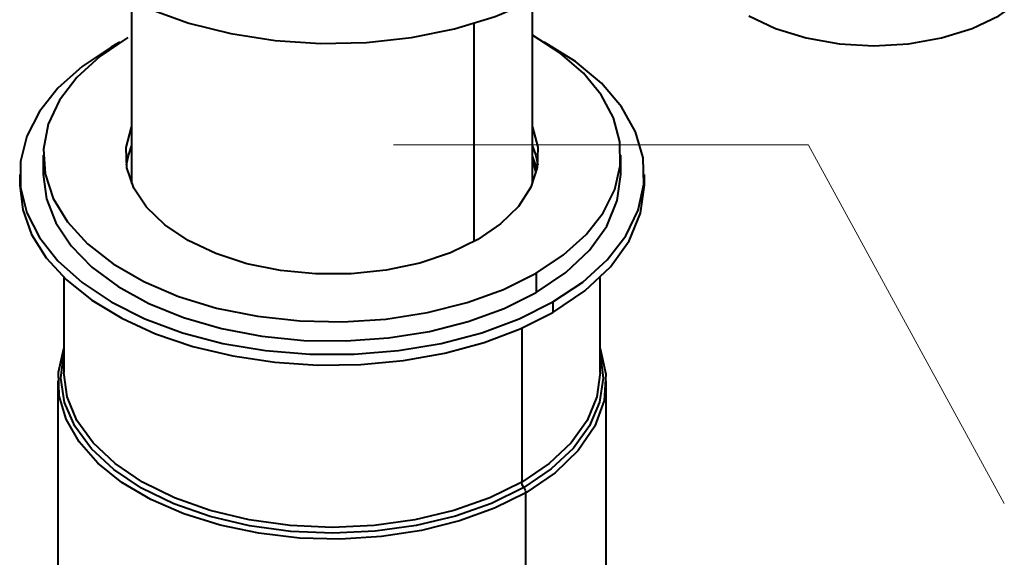
# Model space of a CAD drawing. Extents: x -88 to 1529, y 134 to 784.
# Drawn here: x 1290 to 1398, y 448 to 507 of the extents above; entities that cross this region are included whole.
import ezdxf

# ---------------------------------------------------------------- set-up
doc = ezdxf.new("R2010")
doc.units = 0
doc.header["$MEASUREMENT"] = 0
doc.layers.add('1', color=7, linetype='Continuous', lineweight=0)

msp = doc.modelspace()

# ---------------------------------------------------------------- linework, layer by layer
at = {"layer": '1', "color": 7, "lineweight": 40}
for p, q in [((1302.4, 508.62), (1302.4, 488.65)), ((1346.1, 488.65), (1346.1, 508.62)), ((1339.71, 506.11), (1339.71, 482.3)), ((1292.77, 491.74), (1292.77, 489.64)), ((1355.75, 489.64), (1355.75, 491.74)), ((1290.2, 489.64), (1290.2, 488.48)), ((1358.31, 488.48), (1358.31, 489.64)), ((1346.52, 478.88), (1346.52, 476.78)), ((1295.01, 478.4), (1295.01, 468.02)), ((1353.49, 468.02), (1353.49, 478.4)), ((1348.33, 475.73), (1348.33, 474.58)), ((1344.93, 472.86), (1344.93, 456.08)), ((1294.37, 467.11), (1294.37, 411.35)), ((1354.14, 437.65), (1354.14, 467.11)), ((1345.39, 399.15), (1345.39, 454.91))]:
    msp.add_line(p, q, dxfattribs=at)
at = {"layer": '1', "color": 7, "lineweight": 18}
for p, q in [((1376.18, 492.88), (1330.96, 492.88)), ((1376.2, 492.85), (1397.53, 453.74))]:
    msp.add_line(p, q, dxfattribs=at)
at = {"layer": '1', "color": 7, "lineweight": 40}
for points in [[(1300.62, 509.58), (1304.41, 507.69), (1308.64, 506.16), (1313.22, 505.01), (1318.05, 504.26), (1323.01, 503.94), (1328, 504.05), (1332.91, 504.58), (1337.62, 505.53), (1342.03, 506.88), (1346.06, 508.59), (1349.58, 510.63), (1352.55, 512.95), (1354.88, 515.5)], [(1369.69, 506.95), (1372.61, 505.57), (1375.95, 504.54), (1379.56, 503.91), (1383.32, 503.69), (1387.09, 503.91), (1390.7, 504.54), (1394.04, 505.57), (1396.96, 506.95), (1399.35, 508.64), (1401.13, 510.56), (1402.23, 512.65), (1402.61, 514.82)], [(1301.98, 504.59), (1298.92, 502.53), (1296.42, 500.23), (1294.54, 497.74), (1293.31, 495.12), (1292.79, 492.42), (1292.96, 489.7), (1293.83, 487.03), (1295.4, 484.47), (1297.6, 482.06), (1300.39, 479.88), (1303.72, 477.96), (1307.5, 476.34), (1311.66, 475.07), (1316.11, 474.18), (1320.73, 473.67), (1325.44, 473.57), (1330.11, 473.87), (1334.65, 474.58), (1338.97, 475.66), (1342.95, 477.11), (1346.52, 478.88)], [(1346.52, 478.88), (1349.49, 480.87), (1351.94, 483.08), (1353.81, 485.47), (1355.07, 487.99), (1355.68, 490.59), (1355.63, 493.22), (1354.94, 495.81), (1353.6, 498.32), (1351.65, 500.69), (1349.14, 502.87), (1346.1, 504.83)], [(1300.17, 503.54), (1296.99, 501.42), (1294.37, 499.06), (1292.34, 496.51), (1290.98, 493.82), (1290.29, 491.04), (1290.29, 488.23), (1290.98, 485.46), (1292.34, 482.77), (1294.37, 480.21), (1296.99, 477.85), (1300.17, 475.73), (1303.84, 473.9), (1307.94, 472.38), (1312.36, 471.21), (1317.01, 470.42), (1321.82, 470.02), (1326.68, 470.02), (1331.49, 470.42), (1336.16, 471.21), (1340.58, 472.38), (1344.66, 473.9), (1348.33, 475.73)], [(1301.11, 504.07), (1300.64, 503.81), (1300.17, 503.54)], [(1348.33, 475.73), (1351.59, 477.91), (1354.26, 480.33), (1356.29, 482.96), (1357.63, 485.73), (1358.26, 488.58), (1358.17, 491.45), (1357.34, 494.29), (1355.81, 497.02), (1353.62, 499.6), (1350.79, 501.96), (1347.39, 504.07)], [(1340.16, 482.55), (1337.18, 481.11), (1333.82, 479.98), (1330.17, 479.21), (1326.34, 478.81), (1322.46, 478.79), (1318.62, 479.16), (1314.96, 479.91), (1311.57, 481.01), (1308.56, 482.43), (1306.02, 484.13), (1304.03, 486.06), (1302.63, 488.15), (1301.89, 490.36), (1301.81, 492.6), (1302.4, 494.82)], [(1346.1, 494.82), (1346.69, 492.63), (1346.63, 490.41), (1345.92, 488.24), (1344.57, 486.16), (1342.63, 484.25), (1340.16, 482.55)], [(1301.84, 490.69), (1302.05, 491.71), (1302.4, 492.72)], [(1346.1, 492.72), (1346.46, 491.71), (1346.67, 490.69)], [(1346.1, 492.72), (1346.46, 491.71), (1346.67, 490.69)], [(1346.1, 491.57), (1346.37, 490.84), (1346.57, 490.11)], [(1346.5, 489.81), (1346.34, 490.53), (1346.1, 491.24)], [(1292.77, 489.64), (1293.11, 486.97), (1294.12, 484.36), (1295.8, 481.86), (1298.07, 479.54), (1300.92, 477.43), (1304.27, 475.58), (1308.07, 474.04), (1312.21, 472.84), (1316.61, 472), (1321.16, 471.54), (1325.8, 471.48), (1330.4, 471.81), (1334.87, 472.52), (1339.1, 473.6), (1343.02, 475.03), (1346.52, 476.78)], [(1346.52, 476.78), (1349.73, 478.95), (1352.31, 481.38), (1354.2, 484.02), (1355.35, 486.79), (1355.75, 489.64)], [(1290.2, 488.48), (1290.53, 485.77), (1291.5, 483.1), (1293.1, 480.54), (1295.3, 478.13), (1298.05, 475.92), (1301.32, 473.95), (1305.01, 472.26), (1309.07, 470.88), (1313.43, 469.84), (1318, 469.15), (1322.68, 468.84), (1327.4, 468.9), (1332.06, 469.34), (1336.56, 470.15), (1340.83, 471.3), (1344.77, 472.79), (1348.33, 474.58)], [(1348.33, 474.58), (1351.81, 476.93), (1354.6, 479.56), (1356.64, 482.41), (1357.89, 485.41), (1358.31, 488.48)], [(1345.39, 454.91), (1341.97, 453.22), (1338.15, 451.84), (1334.02, 450.81), (1329.66, 450.14), (1325.19, 449.87), (1320.69, 449.98), (1316.28, 450.49), (1312.04, 451.37), (1308.08, 452.61), (1304.49, 454.17), (1301.35, 456.03), (1298.72, 458.15), (1296.68, 460.46), (1295.26, 462.93), (1294.5, 465.49), (1294.42, 468.09), (1295.01, 470.67)], [(1353.49, 470.67), (1354.11, 467.84), (1353.91, 464.99), (1352.9, 462.2), (1351.1, 459.54), (1348.57, 457.09), (1345.39, 454.91)], [(1345.16, 455.5), (1341.65, 453.76), (1337.7, 452.37), (1333.44, 451.34), (1328.95, 450.72), (1324.34, 450.5), (1319.74, 450.7), (1315.24, 451.31), (1310.96, 452.32), (1307.01, 453.7), (1303.48, 455.43), (1300.45, 457.44), (1298.02, 459.71), (1296.22, 462.17), (1295.09, 464.76), (1294.7, 467.41), (1295.01, 470.07)], [(1353.49, 470.08), (1353.81, 467.43), (1353.42, 464.79), (1352.32, 462.21), (1350.56, 459.77), (1348.14, 457.51), (1345.16, 455.5)], [(1344.93, 456.08), (1341.44, 454.36), (1337.53, 452.98), (1333.29, 451.96), (1328.83, 451.35), (1324.26, 451.14), (1319.68, 451.35), (1315.22, 451.96), (1310.98, 452.98), (1307.06, 454.36), (1303.58, 456.08), (1300.6, 458.1), (1298.2, 460.36), (1296.44, 462.8), (1295.38, 465.38), (1295.01, 468.02)], [(1353.49, 468.02), (1353.13, 465.38), (1352.06, 462.8), (1350.31, 460.36), (1347.91, 458.1), (1344.93, 456.08)], [(1345.16, 455.5), (1344.99, 455.79), (1344.93, 456.08)], [(1345.16, 455.5), (1345.32, 455.21), (1345.39, 454.91)]]:
    msp.add_lwpolyline(points, dxfattribs=at)

doc.saveas('drawing.dxf')
